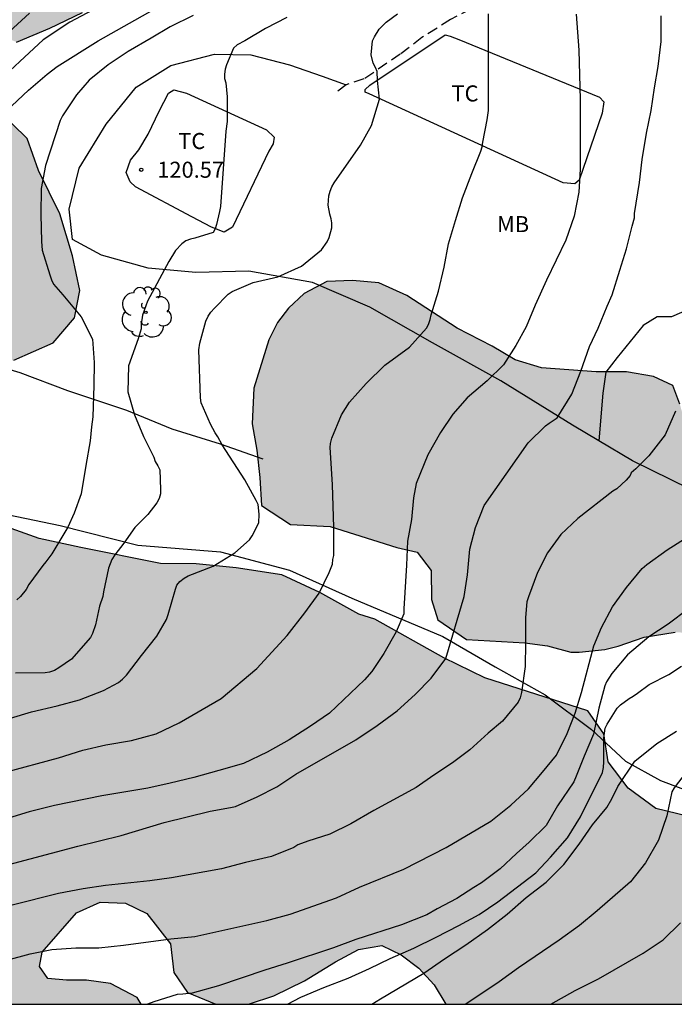
# Model space of a CAD drawing. Units: millimetres. Extents: x 578194 to 578544, y 4796290 to 4796541.
# Drawn here: x 578256 to 578287, y 4796290 to 4796336 of the extents above; entities that cross this region are included whole.
import ezdxf

# ---------------------------------------------------------------- set-up
doc = ezdxf.new("R2010")
doc.units = ezdxf.units.MM
doc.linetypes.add('TRAZOS_NORMALES', pattern=[0.75, 0.5, -0.25])
for name, color, linetype in [('010106', 9, 'Continuous'), ('020104', 34, 'Continuous'), ('020204', 9, 'Continuous'), ('020308', 9, 'Continuous'), ('060128', 7, 'TRAZOS_NORMALES'), ('070104', 3, 'Continuous'), ('100106', 63, 'Continuous'), ('100202', 3, 'Continuous'), ('100301', 7, 'Continuous'), ('990504', 63, 'Continuous')]:
    doc.layers.add(name, color=color, linetype=linetype)
doc.layers.add('020105', color=24, linetype='Continuous', lineweight=30)
doc.styles.add('ARIAL', font='ARIAL.TTF', dxfattribs={"height": 1})

# ---------------------------------------------------------------- blocks, each defined once
blk = doc.blocks.new('COTAPU')
blk.add_circle((0, 0), 0.075)
blk = doc.blocks.new('ARBOL')
blk.add_circle((0, 0), 0.0587)
for centre, radius, start, end in [((-0.28, 0.855), 0.3, 359.2878, 173.6078), ((0.097, 0.97), 0.21, 23.1565, 160.4665), ((0.438, 0.881), 0.24, 301.578, 139.328), ((-0.564, 0.381), 0.532, 92.28, 254.58), ((0.656, 0.288), 0.443, 319.8556, 114.7656), ((-0.091, 0.321), 0.12, 119.14, 310.56), ((0.819, -0.249), 0.383, 235.5275, 62.0275), ((-0.556, -0.339), 0.555, 142.64, 266.54), ((-0.039, -0.384), 0.21, 189.64, 323.88), ((0.299, -0.624), 0.532, 224.67, 0.24), ((-0.301, -0.676), 0.45, 213.78, 295.32)]:
    blk.add_arc(centre, radius, start, end)

msp = doc.modelspace()

# ---------------------------------------------------------------- hatches: boundary and pattern name
at = {"layer": '990504'}
for points in [[(578254.161, 4796414.648), (578253.563, 4796413.564), (578252.637, 4796411.352), (578251.737, 4796410.246), (578250.719, 4796409.383), (578249.831, 4796408.171), (578249.401, 4796407.087), (578249.647, 4796406.199), (578250.459, 4796405.379), (578250.995, 4796404.471), (578250.327, 4796404.059), (578249.377, 4796404.131), (578248.411, 4796403.891), (578248.027, 4796402.349), (578247.923, 4796400.847), (578247.653, 4796399.631), (578246.869, 4796398.663), (578246.409, 4796397.805), (578246.457, 4796396.731), (578246.947, 4796396.111), (578247.737, 4796395.729), (578248.497, 4796395.959), (578248.929, 4796396.745), (578249.319, 4796397.935), (578250.109, 4796398.507), (578251.007, 4796398.305), (578251.787, 4796397.949), (578252.875, 4796397.383), (578254.047, 4796397.329), (578255.003, 4796397.507), (578255.699, 4796398.393), (578256.779, 4796399.101), (578258.003, 4796399.151), (578259.669, 4796398.653), (578261.005, 4796398.339), (578261.629, 4796399.087), (578261.713, 4796400.189), (578261.189, 4796401.085), (578260.339, 4796401.877), (578259.223, 4796402.183), (578257.699, 4796402.329), (578256.143, 4796402.771), (578253.743, 4796403.739), (578253.085, 4796404.375), (578253.055, 4796405.747), (578253.507, 4796406.761), (578254.421, 4796407.762), (578255.789, 4796408.52), (578257.311, 4796409.002), (578258.481, 4796409.078), (578259.257, 4796408.67), (578259.575, 4796408.032), (578259.845, 4796407.37), (578260.549, 4796406.272), (578261.429, 4796405.702), (578262.839, 4796405.028), (578263.615, 4796403.856), (578263.947, 4796403.266), (578264.299, 4796402.408), (578264.913, 4796401.464), (578265.643, 4796401.442), (578266.523, 4796401.998), (578267.311, 4796402.836), (578268.175, 4796403.914), (578269.293, 4796404.82), (578270.027, 4796404.148), (578270.025, 4796403.19), (578269.444, 4796399.618), (578269.386, 4796398.472), (578269.562, 4796397.722), (578270.322, 4796397.434), (578271.212, 4796397.304), (578271.856, 4796396.974), (578272.442, 4796396.236), (578272.862, 4796395.308), (578272.872, 4796394.522), (578273.338, 4796393.528), (578274.024, 4796392.968), (578274.98, 4796392.78), (578276.228, 4796392.822), (578277.044, 4796393.162), (578278.72, 4796394.59), (578279.442, 4796394.778), (578280.316, 4796394.65), (578281.306, 4796394.392), (578282.156, 4796394.908), (578282.836, 4796395.868), (578283.74, 4796396.91), (578284.714, 4796397.202), (578285.496, 4796396.392), (578285.21, 4796395.374), (578284.734, 4796394.546), (578284.358, 4796393.748), (578284.774, 4796393.152), (578285.114, 4796392.284), (578284.876, 4796391.334), (578284.242, 4796390.408), (578283.318, 4796389.626), (578282.122, 4796389.158), (578280.91, 4796389), (578278.358, 4796389.368), (578277.266, 4796389.253), (578276.27, 4796388.765), (578274.558, 4796387.509), (578273.472, 4796387.469), (578272.466, 4796387.685), (578272.318, 4796388.221), (578272.772, 4796388.833), (578272.156, 4796389.107), (578271.198, 4796388.895), (578270.322, 4796388.291), (578269.364, 4796387.911), (578268.528, 4796387.907), (578267.632, 4796387.971), (578266.544, 4796388.173), (578265.748, 4796388.577), (578265.28, 4796389.477), (578265.782, 4796390.421), (578266.448, 4796391.211), (578267.13, 4796392.151), (578267.038, 4796392.957), (578266.556, 4796393.741), (578266.068, 4796394.679), (578265.503, 4796395.369), (578264.683, 4796395.355), (578264.363, 4796394.341), (578264.042, 4796391.121), (578263.746, 4796389.873), (578263.064, 4796388.833), (578262.236, 4796388.353), (578261.422, 4796388.623), (578261.027, 4796389.649), (578261.025, 4796390.663), (578260.859, 4796391.447), (578259.851, 4796391.587), (578259.183, 4796391.791), (578258.157, 4796392.321), (578257.353, 4796392.595), (578256.481, 4796392.343), (578254.979, 4796390.705), (578254.879, 4796390.143), (578255.649, 4796389.601), (578256.501, 4796389.073), (578256.957, 4796388.165), (578256.553, 4796386.541), (578256.447, 4796385.517), (578256.559, 4796384.237), (578257.52, 4796382.937), (578259.978, 4796382.989), (578260.95, 4796382.913), (578262.208, 4796382.447), (578262.862, 4796382.437), (578263.242, 4796383.129), (578263.65, 4796383.997), (578264.776, 4796385.029), (578265.984, 4796385.789), (578267.012, 4796386.103), (578267.758, 4796385.877), (578268.292, 4796385.189), (578268.366, 4796384.641), (578268.28, 4796384.013), (578267.946, 4796383.431), (578267.778, 4796382.761), (578268.042, 4796382.347), (578268.69, 4796382.221), (578269.514, 4796382.391), (578270.356, 4796382.927), (578271.084, 4796383.575), (578271.706, 4796384.505), (578272.502, 4796385.329), (578273.416, 4796386.123), (578274.054, 4796386.395), (578275.644, 4796385.977), (578277.776, 4796385.565), (578278.728, 4796385.423), (578279.532, 4796385.413), (578280.4, 4796385.575), (578281.282, 4796385.931), (578282.556, 4796386.244), (578283.246, 4796386.088), (578284.142, 4796384.82), (578284.354, 4796384.275), (578284.358, 4796383.849), (578284.094, 4796383.365), (578283.988, 4796382.481), (578284.052, 4796381.807), (578284.588, 4796381.239), (578285.548, 4796380.701), (578286.348, 4796380.121), (578286.774, 4796379.705), (578286.204, 4796378.953), (578285.188, 4796378.391), (578283.862, 4796377.775), (578283.25, 4796377.209), (578283.34, 4796376.631), (578283.882, 4796376.063), (578284.258, 4796375.415), (578284.336, 4796374.851), (578284.252, 4796374.183), (578284.699, 4796373.799), (578285.585, 4796373.855), (578287.703, 4796374.453), (578288.863, 4796374.701), (578289.563, 4796374.493), (578290.333, 4796374.099), (578291.443, 4796373.713), (578292.677, 4796373.113), (578293.617, 4796372.257), (578294.257, 4796371.489), (578294.345, 4796370.617), (578293.483, 4796369.927), (578292.649, 4796369.555), (578291.567, 4796369.285), (578290.553, 4796368.891), (578289.437, 4796368.305), (578288.499, 4796367.513), (578288.135, 4796366.753), (578287.671, 4796366.051), (578286.325, 4796365.661), (578285.431, 4796365.497), (578284.677, 4796365.283), (578284.277, 4796364.879), (578284.233, 4796364.309), (578284.669, 4796363.663), (578285.345, 4796363.031), (578285.907, 4796362.609), (578286.373, 4796362.081), (578286.685, 4796361.529), (578286.841, 4796360.727), (578286.735, 4796359.715), (578286.381, 4796358.777), (578285.765, 4796358.155), (578285.025, 4796357.821), (578283.433, 4796357.821), (578280.309, 4796358.013), (578279.001, 4796358.001), (578277.765, 4796357.799), (578276.487, 4796357.315), (578274.479, 4796356.066), (578273.135, 4796355.572), (578271.915, 4796355.264), (578270.528, 4796355.088), (578269.664, 4796355.168), (578267.746, 4796355.684), (578266.782, 4796356.26), (578266.132, 4796356.962), (578265.614, 4796357.85), (578264.788, 4796359.818), (578264.358, 4796360.118), (578263.736, 4796360.174), (578263.458, 4796359.922), (578263.27, 4796359.354), (578263.312, 4796358.64), (578263.5, 4796357.638), (578263.674, 4796356.13), (578263.662, 4796352.84), (578263.77, 4796351.9), (578264.216, 4796351.276), (578265.414, 4796350.234), (578265.65, 4796349.84), (578265.688, 4796349.462), (578265.504, 4796348.976), (578265.098, 4796348.414), (578264.138, 4796348.05), (578264.186, 4796347.612), (578264.833, 4796344.96), (578264.779, 4796343.958), (578264.525, 4796343.384), (578264.533, 4796342.638), (578264.697, 4796341.754), (578264.719, 4796340.678), (578264.407, 4796339.794), (578263.685, 4796338.876), (578261.655, 4796337.343), (578260.331, 4796337.067), (578259.091, 4796336.677), (578257.565, 4796335.947), (578256.013, 4796335.294), (578254.774, 4796335.786), (578254.718, 4796335.944), (578253.748, 4796336.346), (578252.134, 4796336.778), (578250.18, 4796336.388), (578249.252, 4796335.33), (578249.724, 4796334.498), (578251.066, 4796333.804), (578253.062, 4796333.134), (578255.135, 4796332.106), (578256.505, 4796330.778), (578257.031, 4796329.284), (578258.035, 4796327.258), (578258.633, 4796325.284), (578258.965, 4796323.664), (578258.717, 4796322.384), (578257.727, 4796321.218), (578255.879, 4796320.4), (578251.327, 4796319.922), (578249.383, 4796318.668), (578248.673, 4796317.25), (578249.791, 4796315.712), (578251.083, 4796314.61), (578252.685, 4796313.946), (578254.055, 4796313.252), (578255.543, 4796312.602), (578257.077, 4796312.06), (578259.027, 4796311.628), (578262.741, 4796310.88), (578264.411, 4796310.866), (578266.287, 4796310.676), (578268.431, 4796310.354), (578270.199, 4796309.528), (578272.036, 4796308.514), (578272.78, 4796308.28), (578276.006, 4796306.468), (578277.932, 4796305.532), (578282.74, 4796303.986), (578283.5, 4796302.916), (578283.696, 4796301.602), (578284.64, 4796300.36), (578285.92, 4796299.406), (578287.404, 4796299.052), (578290.586, 4796298.514), (578292.196, 4796298.168), (578293.582, 4796297.39), (578294.734, 4796295.944), (578294.928, 4796294.69), (578295.449, 4796293.006), (578296.699, 4796291.784), (578297.983, 4796291.24), (578300.617, 4796290.486), (578301.308, 4796290.253), (578276.095, 4796290.253), (578275.556, 4796291.156), (578274.832, 4796291.936), (578274.014, 4796292.57), (578273.104, 4796293.008), (578272.02, 4796292.816), (578270.934, 4796292.24), (578269.488, 4796291.35), (578268.05, 4796290.637), (578266.916, 4796290.267), (578266.768, 4796290.254), (578265.342, 4796290.254), (578264.006, 4796290.805), (578263.376, 4796291.741), (578263.21, 4796293.085), (578262.112, 4796294.499), (578261.102, 4796294.981), (578259.921, 4796295.027), (578258.819, 4796294.529), (578257.215, 4796292.691), (578257.085, 4796292.019), (578257.481, 4796291.455), (578258.352, 4796291.373), (578259.29, 4796291.373), (578260.408, 4796291.227), (578261.65, 4796290.565), (578261.845, 4796290.254), (578194.317, 4796290.255), (578194.318, 4796321.471), (578195.26, 4796320.677), (578197.131, 4796319.945), (578201.074, 4796319.898), (578202.982, 4796319.532), (578204.634, 4796318.49), (578205.723, 4796317.009), (578206.594, 4796315.353), (578208.059, 4796313.333), (578209.676, 4796311.549), (578211.697, 4796309.782), (578213.262, 4796308.486), (578215.227, 4796307.54), (578217.798, 4796307.563), (578219.811, 4796307.891), (578221.656, 4796307.952), (578223.548, 4796307.625), (578225.683, 4796307.688), (578227.53, 4796308.084), (578229.241, 4796308.836), (578230.853, 4796310.276), (578231.777, 4796311.653), (578232.65, 4796313.34), (578233.515, 4796315.261), (578233.76, 4796316.935), (578233.886, 4796318.178), (578233.485, 4796320.065), (578232.263, 4796321.11), (578230.694, 4796320.566), (578229.546, 4796319.117), (578228.381, 4796315.747), (578227.586, 4796313.984), (578226.676, 4796312.454), (578225.014, 4796311.149), (578223.242, 4796310.527), (578221.482, 4796309.992), (578219.81, 4796309.622), (578218.649, 4796309.888), (578217.531, 4796310.638), (578216.401, 4796311.734), (578215.439, 4796312.873), (578214.718, 4796314.399), (578214.461, 4796315.897), (578214.461, 4796317.266), (578214.529, 4796318.894), (578214.864, 4796320.374), (578215.308, 4796321.908), (578215.715, 4796323.596), (578217.032, 4796325.978), (578218.014, 4796327.447), (578218.982, 4796328.629), (578218.954, 4796329.442), (578218.334, 4796330.203), (578216.611, 4796331.983), (578215.249, 4796333.095), (578214.015, 4796333.787), (578212.879, 4796334.339), (578211.673, 4796335.367), (578210.487, 4796336.855), (578209.301, 4796338.229), (578208.525, 4796339.029), (578207.509, 4796339.471), (578204.901, 4796339.951), (578203.491, 4796340.509), (578200.773, 4796340.448), (578197.909, 4796341.694), (578196.521, 4796341.906), (578195.061, 4796341.898), (578194.318, 4796342.014), (578194.319, 4796379.791), (578195.764, 4796379.767), (578197.024, 4796378.303), (578198.536, 4796376.957), (578199.72, 4796375.997), (578201.088, 4796376.261), (578202.228, 4796377.438), (578203.504, 4796378.638), (578205.13, 4796379.668), (578206.398, 4796380.23), (578207.542, 4796379.904), (578208.222, 4796379.054), (578209.162, 4796378.32), (578210.726, 4796378.114), (578212.024, 4796378.568), (578212.714, 4796379.918), (578211.594, 4796380.782), (578210.154, 4796381.264), (578209.11, 4796382.1), (578209.194, 4796383.2), (578210.302, 4796384.458), (578211.592, 4796386.046), (578211.386, 4796387.172), (578210.372, 4796387.544), (578209.186, 4796387.566), (578208.516, 4796388.888), (578207.298, 4796391.676), (578206.21, 4796393.648), (578204.508, 4796394.55), (578203.45, 4796393.702), (578202.562, 4796391.588), (578201.63, 4796390.102), (578199.824, 4796389.528), (578197.008, 4796389.368), (578194.319, 4796389.685), (578194.32, 4796424.372), (578194.439, 4796424.341), (578194.945, 4796423.239), (578195.071, 4796421.951), (578195.677, 4796420.873), (578197.255, 4796419.921), (578200.503, 4796418.443), (578201.213, 4796417.059), (578202.021, 4796415.967), (578203.105, 4796414.675), (578204.515, 4796413.291), (578205.131, 4796412.183), (578205.463, 4796410.609), (578205.885, 4796409.503), (578206.742, 4796408.739), (578208.036, 4796408.531), (578208.686, 4796407.735), (578209.856, 4796407.915), (578210.818, 4796408.793), (578211.868, 4796409.625), (578213.12, 4796409.809), (578214.482, 4796409.807), (578215.508, 4796410.057), (578216.33, 4796410.165), (578216.998, 4796409.937), (578218.2, 4796409.667), (578219.814, 4796409.677), (578221.796, 4796409.833), (578223.412, 4796410.077), (578224.236, 4796410.981), (578224.618, 4796412.235), (578225.284, 4796413.091), (578226.118, 4796413.027), (578226.79, 4796412.425), (578227.578, 4796412.267), (578228.174, 4796413.169), (578228.652, 4796414.419), (578228.74, 4796415.395), (578228.426, 4796416.159), (578227.76, 4796417.045), (578227.236, 4796417.973), (578226.978, 4796419.579), (578227.246, 4796420.953), (578227.92, 4796421.793), (578228.594, 4796422.205), (578229.682, 4796422.265), (578230.922, 4796421.693), (578231.966, 4796420.551), (578232.654, 4796419.137), (578232.92, 4796417.595), (578232.902, 4796416.243), (578233.314, 4796415.377), (578234.242, 4796415.265), (578235.278, 4796415.849), (578235.464, 4796415.995), (578236.414, 4796416.993), (578239.538, 4796419.462), (578240.692, 4796420.3), (578241.834, 4796421.016), (578241.898, 4796421.87), (578241.094, 4796422.736), (578240.576, 4796423.588), (578240.514, 4796424.878), (578241.21, 4796426.066), (578241.838, 4796426.924), (578241.462, 4796428.002), (578240.388, 4796429.256), (578239.496, 4796430.47), (578238.988, 4796432.336), (578238.978, 4796433.492), (578239.282, 4796435.568), (578240.256, 4796437.074), (578241.65, 4796438.198), (578243.306, 4796439.238), (578244.732, 4796439.842), (578246.228, 4796439.778), (578252.128, 4796438.372), (578253.892, 4796438.018), (578255.458, 4796437.654), (578256.818, 4796437.898), (578257.728, 4796438.724), (578258.284, 4796440.023), (578258.912, 4796441.815), (578259.216, 4796443.045), (578259.596, 4796445.591), (578260.106, 4796447.903), (578260.678, 4796449.533), (578261.846, 4796450.517), (578263.152, 4796451.283), (578264.704, 4796451.771), (578266.036, 4796452.717), (578267.646, 4796454.079), (578269.112, 4796454.715), (578271.892, 4796454.393), (578273.356, 4796454.451), (578274.96, 4796455.151), (578276.617, 4796455.331), (578278.219, 4796455.955), (578279.231, 4796456.875), (578280.041, 4796457.791), (578280.155, 4796458.618), (578281.045, 4796459.814), (578282.135, 4796460.43), (578283.163, 4796460.506), (578288.379, 4796459.544), (578289.929, 4796459.222), (578290.907, 4796459.452), (578291.007, 4796460.368), (578290.085, 4796461.02), (578288.517, 4796461.508), (578286.913, 4796461.71), (578285.665, 4796461.806), (578282.921, 4796462.602), (578281.814, 4796463.404), (578281.446, 4796464.392), (578281.528, 4796465.454), (578282.362, 4796466.722), (578283.886, 4796467.902), (578285.538, 4796468.92), (578289.167, 4796469.99), (578289.435, 4796471.194), (578290.543, 4796472.244), (578292.221, 4796473.342), (578293.763, 4796474.25), (578295.275, 4796474.616), (578296.277, 4796475.05), (578296.737, 4796476.162), (578297.927, 4796476.944), (578298.705, 4796476.522), (578299.783, 4796476.146), (578300.965, 4796475.934), (578302.183, 4796475.786), (578303.763, 4796475.689), (578305.021, 4796475.895), (578305.667, 4796477.003), (578305.325, 4796478.111), (578304.639, 4796479.017), (578303.635, 4796479.999), (578303.495, 4796480.909), (578304.617, 4796481.573), (578306.795, 4796482.427), (578308.463, 4796483.445), (578310.323, 4796484.455), (578312.003, 4796485.903), (578313.469, 4796487.099), (578314.449, 4796486.863), (578314.913, 4796486.463), (578317.565, 4796484.935), (578318.971, 4796485.401), (578320.213, 4796486.397), (578321.537, 4796487.095), (578323.325, 4796487.483), (578325.171, 4796487.755), (578327.195, 4796487.857), (578330.511, 4796487.659), (578331.593, 4796487.471), (578334.135, 4796486.791), (578334.834, 4796486.389), (578335.354, 4796485.813), (578336.97, 4796482.525), (578337.164, 4796481.193), (578336.936, 4796479.961), (578336.934, 4796478.753), (578337.622, 4796477.903), (578339.126, 4796475.359), (578339.806, 4796473.751), (578339.84, 4796472.525), (578338.94, 4796470.321), (578339.23, 4796469.647), (578339.988, 4796469.111), (578341.04, 4796468.483), (578341.63, 4796467.583), (578343.14, 4796463.683), (578343.508, 4796462.359), (578344.208, 4796461.963), (578345.172, 4796462.177), (578346.408, 4796462.977), (578346.728, 4796463.607), (578345.03, 4796467.379), (578344.484, 4796468.943), (578343.922, 4796470.877), (578343.684, 4796472.463), (578343.84, 4796473.861), (578344.74, 4796474.585), (578346.078, 4796475.009), (578347.294, 4796474.883), (578348.502, 4796474.341), (578350.012, 4796473.085), (578352.574, 4796471.319), (578353.106, 4796470.833), (578353.852, 4796470.247), (578354.322, 4796469.789), (578354.702, 4796469.313), (578355.354, 4796467.987), (578355.842, 4796467.863), (578356.989, 4796468.709), (578357.701, 4796468.931), (578358.515, 4796468.681), (578358.933, 4796468.229), (578359.183, 4796467.395), (578359.307, 4796466.243), (578359.539, 4796465.269), (578359.973, 4796464.645), (578360.675, 4796464.407), (578360.871, 4796463.715), (578360.711, 4796462.863), (578360.585, 4796461.763), (578360.519, 4796460.989), (578360.541, 4796460.083), (578360.733, 4796458.959), (578361.025, 4796458.367), (578361.661, 4796458.195), (578362.337, 4796458.197), (578363.019, 4796458.321), (578364.005, 4796458.675), (578365.321, 4796458.921), (578366.457, 4796458.937), (578367.391, 4796458.753), (578368.175, 4796458.887), (578368.751, 4796459.699), (578369.445, 4796461.91), (578370.025, 4796463.318), (578370.993, 4796464.578), (578372.129, 4796465.136), (578373.313, 4796465.094), (578374.299, 4796464.468), (578375.167, 4796463.624), (578375.887, 4796462.568), (578376.737, 4796461.664), (578377.463, 4796461.144), (578378.571, 4796461.386), (578380.709, 4796462.084), (578382.125, 4796462.346), (578383.425, 4796462.906), (578384.751, 4796463.598), (578386.063, 4796464.468), (578387.855, 4796464.758), (578389.264, 4796464.286), (578390.316, 4796463.538), (578390.418, 4796462.736), (578389.708, 4796461.67), (578388.542, 4796460.754), (578387.138, 4796460.044), (578384.825, 4796459.758), (578384.133, 4796458.924), (578384.38, 4796458.102), (578385.068, 4796457.526), (578386.474, 4796457.02), (578388.222, 4796456.616), (578389.06, 4796455.74), (578388.548, 4796454.51), (578387.73, 4796453.6), (578386.84, 4796452.518), (578386.804, 4796451.182), (578385.906, 4796450.424), (578384.536, 4796450.372), (578383.522, 4796450.89), (578383.816, 4796452.032), (578385.012, 4796453.094), (578385.234, 4796454.004), (578384.19, 4796454.468), (578382.816, 4796454.926), (578381.535, 4796455.226), (578380.789, 4796455.238), (578379.735, 4796455.066), (578379.473, 4796454.344), (578379.577, 4796452.933), (578379.252, 4796451.765), (578378.309, 4796450.925), (578377.101, 4796450.127), (578376.191, 4796449.371), (578375.551, 4796448.511), (578375.067, 4796447.577), (578374.395, 4796447.151), (578373.697, 4796447.317), (578373.419, 4796447.779), (578373.617, 4796449.159), (578373.553, 4796449.789), (578373.239, 4796450.623), (578372.471, 4796450.807), (578371.405, 4796450.855), (578370.475, 4796451.301), (578370.019, 4796452.217), (578369.655, 4796453.281), (578369.075, 4796454.071), (578368.383, 4796454.331), (578367.729, 4796453.907), (578367.609, 4796453.329), (578367.779, 4796452.501), (578368.255, 4796451.781), (578369.369, 4796448.949), (578369.643, 4796447.685), (578369.845, 4796445.177), (578370.147, 4796443.065), (578370.427, 4796442.259), (578370.961, 4796441.663), (578371.676, 4796441.601), (578372.558, 4796441.843), (578373.426, 4796442.203), (578374.418, 4796442.729), (578375.868, 4796443.811), (578377.112, 4796445.045), (578379.288, 4796447.417), (578379.92, 4796448.325), (578380.81, 4796449.085), (578381.58, 4796448.901), (578382.092, 4796448.189), (578382.382, 4796447.273), (578382.236, 4796446.053), (578381.884, 4796444.947), (578381.71, 4796444.089), (578382.264, 4796443.175), (578382.728, 4796442.121), (578382.5, 4796440.937), (578381.972, 4796439.605), (578381.532, 4796438.301), (578380.884, 4796436.613), (578379.69, 4796433.891), (578379.106, 4796432.279), (578378.842, 4796430.613), (578378.838, 4796429.369), (578379.098, 4796428.093), (578379.636, 4796426.975), (578379.452, 4796425.843), (578378.516, 4796425.101), (578377.566, 4796424.781), (578376.746, 4796424.935), (578375.93, 4796425.463), (578374.936, 4796426.783), (578374.668, 4796427.375), (578374.292, 4796428.485), (578373.64, 4796429.279), (578372.71, 4796429.843), (578371.31, 4796430.095), (578369.942, 4796430.281), (578368.57, 4796430.379), (578367.19, 4796430.101), (578366.528, 4796429.283), (578366.44, 4796428.215), (578366.454, 4796427.006), (578365.932, 4796426.13), (578364.938, 4796425.776), (578363.892, 4796425.956), (578363.336, 4796426.922), (578362.732, 4796428.23), (578361.758, 4796428.374), (578360.919, 4796427.926), (578359.885, 4796427.142), (578359.123, 4796426.38), (578359.25, 4796425.138), (578360.098, 4796422.566), (578359.734, 4796421.302), (578358.702, 4796420.972), (578357.762, 4796421.224), (578357.03, 4796421.992), (578356.457, 4796423.13), (578355.827, 4796424.524), (578355.019, 4796425.626), (578354.043, 4796426.112), (578353.069, 4796426.338), (578351.929, 4796426.512), (578350.973, 4796426.276), (578350.485, 4796425.366), (578349.871, 4796424.46), (578348.543, 4796423.342), (578347.863, 4796421.912), (578346.763, 4796420.626), (578345.523, 4796420.248), (578343.783, 4796420.684), (578341.813, 4796421.68), (578340.517, 4796421.95), (578339.757, 4796420.878), (578339.925, 4796419.402), (578340.159, 4796417.97), (578340.047, 4796416.316), (578339.721, 4796415.07), (578338.933, 4796413.656), (578338.983, 4796412.805), (578339.891, 4796412.647), (578340.951, 4796412.866), (578342.669, 4796413.47), (578347.429, 4796415.774), (578348.703, 4796415.716), (578349.473, 4796414.578), (578349.077, 4796413.306), (578347.619, 4796412.718), (578346.053, 4796412.684), (578344.595, 4796412.386), (578343.901, 4796411.628), (578344.685, 4796410.724), (578346.295, 4796410.266), (578347.984, 4796409.644), (578347.91, 4796408.638), (578346.382, 4796408.074), (578344.771, 4796408.373), (578343.131, 4796408.751), (578341.667, 4796409.419), (578340.347, 4796409.583), (578340.081, 4796408.635), (578339.891, 4796406.879), (578338.837, 4796405.867), (578337.329, 4796405.673), (578336.299, 4796406.405), (578335.827, 4796407.711), (578334.939, 4796408.951), (578333.609, 4796409.245), (578332.213, 4796409.651), (578331.703, 4796410.545), (578331.681, 4796411.545), (578331.405, 4796411.787), (578329.697, 4796412.065), (578328.111, 4796412.145), (578326.585, 4796412.277), (578325.531, 4796413.021), (578324.945, 4796413.977), (578324.089, 4796414.295), (578323.349, 4796413.653), (578323.129, 4796412.895), (578323.149, 4796412.169), (578323.525, 4796411.369), (578323.897, 4796410.243), (578324.061, 4796409.331), (578323.219, 4796408.749), (578322.061, 4796408.405), (578320.823, 4796407.845), (578320.095, 4796407.005), (578319.557, 4796406.221), (578319.205, 4796405.631), (578319.963, 4796405.353), (578320.833, 4796404.801), (578321.253, 4796403.695), (578321.561, 4796402.701), (578321.687, 4796401.729), (578321.057, 4796401.025), (578320.169, 4796400.731), (578319.079, 4796400.609), (578318.281, 4796400.693), (578317.361, 4796400.733), (578316.501, 4796400.593), (578315.387, 4796399.963), (578314.463, 4796399.343), (578313.497, 4796398.529), (578312.317, 4796397.84), (578310.905, 4796397.42), (578309.197, 4796397.182), (578305.349, 4796397.192), (578304.507, 4796397.58), (578303.587, 4796397.782), (578302.248, 4796397.678), (578301.382, 4796398.226), (578301.258, 4796398.908), (578300.912, 4796399.712), (578300.186, 4796400.08), (578299.584, 4796400.766), (578299.996, 4796401.214), (578300.742, 4796401.626), (578300.952, 4796402.104), (578300.526, 4796402.454), (578299.636, 4796402.438), (578298.518, 4796401.974), (578297.532, 4796401.48), (578297.028, 4796401.094), (578296.99, 4796400.538), (578297.034, 4796399.66), (578296.774, 4796398.816), (578296.494, 4796398.154), (578296.852, 4796397.208), (578296.918, 4796396.204), (578296.628, 4796395.186), (578295.812, 4796394.896), (578294.76, 4796394.888), (578294.194, 4796395.464), (578294.18, 4796398.744), (578293.798, 4796399.5), (578293.568, 4796400.356), (578294.178, 4796401.174), (578296.058, 4796402.338), (578297.574, 4796403.83), (578298.26, 4796404.64), (578298.134, 4796405.638), (578298.174, 4796406.324), (578298.738, 4796407.088), (578299.47, 4796407.354), (578300.408, 4796407.358), (578301.638, 4796407.163), (578302.648, 4796406.783), (578303.568, 4796406.821), (578304.152, 4796407.279), (578304.186, 4796407.943), (578303.618, 4796408.757), (578303.416, 4796409.837), (578303.042, 4796410.587), (578302.71, 4796411.387), (578302.72, 4796412.353), (578303.094, 4796412.957), (578303.498, 4796414.609), (578304.144, 4796415.497), (578304.854, 4796416.229), (578305.602, 4796416.987), (578305.762, 4796417.615), (578305.23, 4796418.191), (578304.464, 4796418.459), (578303.498, 4796418.343), (578302.912, 4796417.823), (578302.426, 4796417.185), (578301.55, 4796416.781), (578300.326, 4796416.745), (578299.018, 4796416.971), (578297.822, 4796417.597), (578297.302, 4796418.581), (578297.37, 4796419.373), (578297.514, 4796420.031), (578297.31, 4796420.791), (578296.482, 4796421.049), (578295.212, 4796421.073), (578294.17, 4796421.185), (578293.318, 4796421.609), (578293.064, 4796422.659), (578292.784, 4796423.441), (578291.87, 4796423.023), (578291.604, 4796422.215), (578291.656, 4796421.501), (578292.12, 4796420.407), (578292.592, 4796419.589), (578293.032, 4796419.057), (578293.538, 4796418.345), (578294.536, 4796417.631), (578295.518, 4796417.155), (578295.868, 4796416.399), (578296.08, 4796415.369), (578296.764, 4796414.309), (578297.564, 4796413.665), (578297.322, 4796413.093), (578296.092, 4796412.739), (578295.002, 4796412.599), (578294.128, 4796412.741), (578292.958, 4796413.207), (578291.836, 4796413.732), (578290.992, 4796414.27), (578290.412, 4796414.754), (578289.964, 4796415.268), (578289.096, 4796416.02), (578288.148, 4796416.458), (578287.148, 4796416.838), (578286.45, 4796417.434), (578285.876, 4796418.316), (578285.544, 4796419.233), (578284.924, 4796420.039), (578283.843, 4796420.691), (578282.791, 4796421.259), (578281.863, 4796421.867), (578281.153, 4796422.867), (578280.919, 4796424.133), (578280.097, 4796424.509), (578278.771, 4796424.331), (578277.733, 4796423.468), (578277.381, 4796421.904), (578277.257, 4796420.476), (578277.305, 4796419.266), (578277.851, 4796418.538), (578278.419, 4796418.052), (578278.609, 4796417.486), (578278.787, 4796416.39), (578278.637, 4796415.744), (578278.357, 4796415.31), (578277.685, 4796413.988), (578277.643, 4796412.726), (578277.646, 4796410.784), (578277.18, 4796409.618), (578276.692, 4796409.27), (578275.675, 4796408.768), (578274.587, 4796408.718), (578273.557, 4796408.862), (578272.521, 4796409.358), (578271.361, 4796409.632), (578270.251, 4796409.228), (578269.411, 4796408.364), (578268.387, 4796407.726), (578267.083, 4796407.618), (578265.719, 4796407.954), (578264.799, 4796409.014), (578264.153, 4796410.402), (578263.437, 4796411.344), (578262.747, 4796412.176), (578262.015, 4796412.774), (578260.805, 4796412.964), (578258.975, 4796412.964), (578258.235, 4796413.064), (578257.139, 4796414.042), (578256.465, 4796415.006), (578255.823, 4796415.588), (578255.057, 4796415.868), (578254.449, 4796415.59)], [(578294.621, 4796315.835), (578295.176, 4796315.247), (578295.493, 4796314.431), (578295.883, 4796313.736), (578296.564, 4796313.104), (578297.234, 4796312.644), (578297.776, 4796312.436), (578298.652, 4796312.41), (578299.686, 4796312.808), (578300.852, 4796313.44), (578301.797, 4796314.17), (578302.718, 4796314.423), (578303.681, 4796314.415), (578304.65, 4796313.978), (578305.322, 4796313.121), (578305.853, 4796312.057), (578305.987, 4796310.933), (578306.363, 4796309.815), (578307.113, 4796309.173), (578308.662, 4796308.08), (578309.47, 4796307.811), (578310.009, 4796307.265), (578310.12, 4796306.631), (578310.006, 4796305.967), (578309.749, 4796305.241), (578309.534, 4796304.885), (578309.649, 4796304.355), (578310.848, 4796303.293), (578312.571, 4796302.5), (578314.192, 4796301.471), (578314.908, 4796301.191), (578315.744, 4796300.786), (578316.372, 4796300.549), (578316.922, 4796300.42), (578317.388, 4796300.665), (578318.043, 4796301.348), (578319.019, 4796302.1), (578319.484, 4796302.326), (578320.127, 4796302.469), (578320.775, 4796302.486), (578321.601, 4796302.147), (578322.257, 4796301.791), (578324.204, 4796300.506), (578326.493, 4796298.701), (578327.298, 4796297.848), (578328.489, 4796296.708), (578329.615, 4796295.515), (578330.632, 4796294.314), (578333.157, 4796291.661), (578334.445, 4796290.252), (578327.99, 4796290.252), (578327.933, 4796290.862), (578327.759, 4796291.708), (578327.182, 4796292.393), (578326.459, 4796292.795), (578325.725, 4796293.076), (578325.026, 4796293.533), (578323.581, 4796295.112), (578322.254, 4796296.665), (578321.01, 4796297.744), (578320.343, 4796298.006), (578319.725, 4796297.947), (578318.222, 4796296.988), (578317.487, 4796296.597), (578316.606, 4796296.491), (578315.588, 4796296.896), (578314.535, 4796297.65), (578313.47, 4796298.268), (578312.326, 4796298.803), (578310.003, 4796299.777), (578309.096, 4796299.914), (578308.083, 4796300.312), (578307.054, 4796300.959), (578306.243, 4796301.84), (578305.326, 4796302.717), (578304.362, 4796303.41), (578303.568, 4796304.158), (578302.679, 4796304.87), (578302.134, 4796305.564), (578301.534, 4796305.892), (578299.95, 4796306.211), (578298.87, 4796306.615), (578297.758, 4796306.768), (578296.771, 4796306.808), (578296.11, 4796306.637), (578295.11, 4796306.481), (578293.917, 4796306.429), (578293.212, 4796306.53), (578292.1, 4796306.23), (578291.239, 4796306.581), (578290.535, 4796306.961), (578289.407, 4796307.296), (578288.056, 4796307.603), (578286.833, 4796307.666), (578285.375, 4796307.435), (578284.157, 4796307.017), (578283.534, 4796306.854), (578282.335, 4796306.739), (578281.949, 4796306.739), (578280.859, 4796307.024), (578279.802, 4796307.174), (578277.066, 4796307.324), (578275.727, 4796308.246), (578275.434, 4796309.193), (578275.412, 4796310.557), (578274.765, 4796311.413), (578273.803, 4796311.635), (578270.691, 4796312.622), (578268.832, 4796312.707), (578267.472, 4796313.604), (578267.393, 4796314.902), (578267.256, 4796316.185), (578267.042, 4796317.416), (578267.115, 4796319.087), (578267.812, 4796321.354), (578268.215, 4796322.157), (578268.743, 4796322.836), (578269.463, 4796323.519), (578270.538, 4796324.089), (578271.734, 4796324.126), (578272.963, 4796324.019), (578274.268, 4796323.425), (578276.636, 4796321.9), (578278.261, 4796321.064), (578279.337, 4796320.413), (578280.573, 4796320.045), (578283.136, 4796319.861), (578284.56, 4796319.852), (578285.816, 4796319.638), (578286.73, 4796319.212), (578287.052, 4796318.34), (578287.326, 4796317.358), (578287.868, 4796316.394), (578288.908, 4796315.657), (578289.949, 4796315.579), (578290.862, 4796315.588), (578292.813, 4796316.082), (578293.786, 4796316.075)]]:
    msp.add_hatch(color=256, dxfattribs=at).paths.add_polyline_path(points)

# ---------------------------------------------------------------- linework, layer by layer
at = {"layer": '010106', "flags": 128}
msp.add_lwpolyline([(578194.317, 4796290.255), (578544.307, 4796290.248), (578544.313, 4796540.24), (578194.323, 4796540.248)], close=True, dxfattribs=at)
at = {"layer": '020104', "flags": 128}
for points, elevation in [([(578264.112, 4796339.196), (578258.501, 4796336.23), (578257.259, 4796335.398), (578254.824, 4796333.156)], 118), ([(578255.786, 4796332.304), (578256.578, 4796333.04), (578257.444, 4796333.788), (578257.908, 4796334.155), (578259.836, 4796335.357), (578262.758, 4796337.011)], 119), ([(578252.866, 4796300.419), (578257.98, 4796301.79), (578259.112, 4796302.146), (578260.186, 4796302.398), (578261.388, 4796302.598), (578262.54, 4796302.916), (578263.614, 4796303.43), (578265.58, 4796304.566), (578267.256, 4796305.966), (578268.668, 4796307.516), (578269.506, 4796308.568), (578270.17, 4796309.5), (578270.638, 4796310.458), (578270.792, 4796310.85), (578270.808, 4796311.064), (578270.854, 4796311.26), (578270.866, 4796311.478), (578270.866, 4796312.566), (578270.8, 4796314.574), (578270.684, 4796316.306), (578270.708, 4796316.506), (578270.772, 4796316.748), (578271.212, 4796317.838), (578271.588, 4796318.434), (578272.366, 4796319.316), (578273.25, 4796320.17), (578274.394, 4796321.004), (578275.188, 4796321.899), (578275.292, 4796322.071), (578275.37, 4796322.305), (578275.418, 4796322.517), (578275.756, 4796323.633), (578276.024, 4796324.761), (578276.228, 4796325.839), (578276.548, 4796326.943), (578276.886, 4796327.997), (578277.31, 4796329.137), (578277.74, 4796330.177), (578277.794, 4796330.381), (578277.824, 4796330.599), (578278.034, 4796331.653), (578278.092, 4796332.081), (578278.094, 4796336.619)], 123), ([(578282.206, 4796336.595), (578282.328, 4796334.911), (578282.388, 4796332.599), (578282.392, 4796329.345), (578282.328, 4796328.259), (578282.104, 4796327.137), (578281.722, 4796326.017), (578280.804, 4796324.143), (578280.282, 4796322.983), (578279.854, 4796321.963), (578279.37, 4796321.087), (578278.794, 4796320.185), (578278.028, 4796319.429), (578277.1, 4796318.632), (578276.426, 4796317.866), (578275.844, 4796317.018), (578275.252, 4796315.968), (578274.71, 4796314.634), (578274.584, 4796313.954), (578274.497, 4796312.946), (578274.299, 4796311.922), (578274.259, 4796310.802), (578274.127, 4796308.764), (578274.127, 4796308.53), (578273.769, 4796307.676), (578273.203, 4796306.674), (578272.637, 4796305.832), (578272.297, 4796305.432), (578270.663, 4796303.87), (578269.763, 4796303.262), (578268.761, 4796302.626), (578267.739, 4796302.046), (578266.633, 4796301.524), (578265.473, 4796301.186), (578264.306, 4796300.868), (578263.196, 4796300.592), (578262.148, 4796300.358), (578260.002, 4796300.012), (578257.79, 4796299.552), (578256.594, 4796299.255), (578253.186, 4796298.215)], 124), ([(578254.578, 4796303.306), (578256.706, 4796303.932), (578257.914, 4796304.212), (578258.964, 4796304.496), (578260.08, 4796304.934), (578260.782, 4796305.306), (578260.974, 4796305.472), (578261.15, 4796305.662), (578261.858, 4796306.582), (578262.582, 4796307.488), (578263.034, 4796308.26), (578263.114, 4796308.5), (578263.444, 4796309.68), (578263.516, 4796309.874), (578263.65, 4796310.042), (578263.86, 4796310.202), (578264.048, 4796310.31), (578265.206, 4796310.75), (578266.228, 4796311.378), (578266.912, 4796311.992), (578267.04, 4796312.172), (578267.352, 4796312.782), (578267.368, 4796313.192), (578267.316, 4796313.644), (578267.224, 4796313.836), (578266.698, 4796314.8), (578265.636, 4796316.432), (578265.438, 4796316.81), (578265.304, 4796316.996), (578265.084, 4796317.398), (578264.644, 4796318.396), (578264.62, 4796318.632), (578264.536, 4796320.89), (578264.59, 4796321.204), (578264.876, 4796322.234), (578264.986, 4796322.468), (578265.11, 4796322.648), (578265.27, 4796322.832), (578265.92, 4796323.498), (578266.096, 4796323.614), (578267.084, 4796324.042), (578268.234, 4796324.302), (578269.352, 4796324.802), (578270.28, 4796325.567), (578270.548, 4796325.941), (578270.64, 4796326.145), (578270.768, 4796326.593), (578270.768, 4796326.823), (578270.736, 4796327.021), (578270.664, 4796327.235), (578270.586, 4796327.659), (578270.626, 4796328.099), (578270.688, 4796328.317), (578270.766, 4796328.509), (578270.876, 4796328.703), (578272.112, 4796330.463), (578272.626, 4796331.387), (578272.996, 4796332.613), (578272.904, 4796333.495), (578272.884, 4796333.907), (578272.806, 4796334.105), (578272.704, 4796334.303), (578272.604, 4796334.697), (578272.674, 4796335.351), (578272.764, 4796335.543), (578272.98, 4796335.897), (578273.314, 4796336.221), (578273.832, 4796336.617)], 122), ([(578256.61, 4796336.641), (578254.707, 4796334.907)], 117), ([(578268.66, 4796336.445), (578267.66, 4796335.933), (578266.696, 4796335.357), (578266.34, 4796335.165), (578266.166, 4796335.005), (578265.832, 4796334.221), (578265.772, 4796334.019), (578265.75, 4796333.795), (578265.75, 4796333.585), (578265.808, 4796333.385), (578265.87, 4796332.729), (578265.868, 4796331.575), (578265.808, 4796331.119), (578265.55, 4796327.592), (578265.514, 4796327.356), (578265.374, 4796326.744), (578265.312, 4796326.552), (578265.216, 4796326.374), (578264.35, 4796326.114), (578264.152, 4796326.07), (578263.926, 4796325.988), (578263.748, 4796325.852), (578263.45, 4796325.538), (578263.13, 4796325.014), (578262.136, 4796323.158), (578261.906, 4796322.5), (578261.842, 4796322.088), (578261.842, 4796321.862), (578261.708, 4796321.406), (578261.25, 4796320.13), (578261.216, 4796318.92), (578261.528, 4796317.838), (578261.954, 4796316.826), (578262.436, 4796315.854), (578262.504, 4796315.656), (578262.624, 4796315.462), (578262.716, 4796315.262), (578262.752, 4796314.342), (578262.748, 4796314.138), (578262.692, 4796313.926), (578262.582, 4796313.716), (578262.16, 4796313.18), (578261.548, 4796312.566), (578261.03, 4796311.842), (578260.604, 4796311.286), (578260.474, 4796311.074), (578260.322, 4796310.67), (578260.082, 4796309.556), (578260.048, 4796309.332), (578259.886, 4796308.892), (578259.7, 4796308.012), (578259.558, 4796307.602), (578259.468, 4796307.418), (578258.582, 4796306.4), (578257.996, 4796305.998), (578257.79, 4796305.874), (578257.552, 4796305.79), (578257.344, 4796305.768), (578255.956, 4796305.744)], 121), ([(578286.851, 4796318.013), (578286.361, 4796316.899), (578285.597, 4796315.919), (578284.999, 4796315.307), (578284.779, 4796315.133), (578284.719, 4796315.007), (578284.537, 4796314.779), (578284.101, 4796314.385), (578283.909, 4796314.266), (578282.279, 4796312.988), (578281.475, 4796312.236), (578280.865, 4796311.384), (578280.387, 4796310.454), (578279.965, 4796309.316), (578279.895, 4796309.084), (578279.833, 4796308.352), (578279.835, 4796307.16), (578279.809, 4796306.058), (578279.643, 4796304.842), (578279.579, 4796304.594), (578279.485, 4796304.398), (578278.751, 4796303.5), (578278.085, 4796302.936), (578277.219, 4796302.16), (578276.417, 4796301.556), (578275.541, 4796300.98), (578274.705, 4796300.404), (578272.731, 4796299.322), (578271.653, 4796298.698), (578270.675, 4796298.208), (578269.639, 4796297.892), (578269.175, 4796297.706), (578268.981, 4796297.594), (578267.939, 4796297.174), (578266.719, 4796296.882), (578265.603, 4796296.592), (578263.255, 4796296.172), (578262.249, 4796296.02), (578260.172, 4796295.809), (578259.126, 4796295.655), (578257.974, 4796295.439), (578255.814, 4796294.885)], 126), ([(578255.55, 4796292.307), (578256.654, 4796292.613), (578257.67, 4796292.807), (578258.779, 4796292.885), (578259.861, 4796292.885), (578261.017, 4796293.015), (578263.231, 4796293.311), (578264.359, 4796293.417), (578267.725, 4796294.17), (578268.819, 4796294.462), (578270.987, 4796295.232), (578272.057, 4796295.73), (578274.131, 4796296.57), (578276.121, 4796297.592), (578278.213, 4796298.826), (578279.149, 4796299.572), (578279.975, 4796300.328), (578280.629, 4796301.11), (578281.275, 4796301.914), (578281.785, 4796302.918), (578282.149, 4796303.878), (578282.447, 4796304.838), (578283.033, 4796307.032), (578283.387, 4796307.882), (578283.905, 4796308.86), (578284.549, 4796309.76), (578285.287, 4796310.646), (578285.505, 4796310.84), (578286.453, 4796311.524), (578287.389, 4796312.117)], 127), ([(578287.461, 4796308.76), (578286.497, 4796308.04), (578285.603, 4796307.452), (578284.595, 4796306.612), (578283.861, 4796305.73), (578283.623, 4796305.35), (578283.533, 4796305.152), (578283.267, 4796304.11), (578283.009, 4796302.896), (578282.569, 4796301.862), (578282.195, 4796300.93), (578282.083, 4796300.668), (578281.327, 4796299.536), (578280.793, 4796298.614), (578280.003, 4796297.83), (578279.409, 4796297.308), (578278.647, 4796296.586), (578277.773, 4796295.93), (578277.403, 4796295.716), (578276.617, 4796295.208), (578275.691, 4796294.716), (578275.209, 4796294.44), (578274.029, 4796293.962), (578271.881, 4796293.28), (578270.847, 4796292.898), (578268.675, 4796292.18), (578267.625, 4796291.85), (578265.461, 4796291.111), (578264.237, 4796290.773), (578263.785, 4796290.715), (578263.535, 4796290.699), (578262.429, 4796290.359), (578262.138, 4796290.254)], 128), ([(578268.688, 4796290.254), (578269.307, 4796290.584), (578270.385, 4796291.038), (578271.531, 4796291.472), (578272.521, 4796291.918), (578273.497, 4796292.386), (578274.609, 4796292.87), (578275.653, 4796293.386), (578276.705, 4796293.936), (578277.663, 4796294.458), (578278.531, 4796295.05), (578280.307, 4796296.4), (578280.999, 4796297.136), (578281.789, 4796298.042), (578282.395, 4796299.02), (578283.431, 4796301.102), (578283.481, 4796301.336), (578283.493, 4796301.592), (578283.493, 4796302.702), (578283.561, 4796303.18), (578283.645, 4796303.368), (578284.111, 4796304.116), (578284.271, 4796304.272), (578284.673, 4796304.568), (578284.861, 4796304.666), (578285.075, 4796304.806), (578285.613, 4796305.218), (578286.539, 4796305.69), (578287.133, 4796306.078)], 129), ([(578287.345, 4796301.108), (578286.779, 4796300.38), (578286.683, 4796300.194), (578286.437, 4796299.066), (578286.051, 4796297.938), (578285.443, 4796296.87), (578284.743, 4796295.976), (578283.187, 4796294.624), (578282.349, 4796293.938), (578281.407, 4796293.256), (578279.499, 4796291.952), (578278.591, 4796291.292), (578277.039, 4796290.253)], 131), ([(578281.011, 4796290.253), (578282.147, 4796290.898), (578283.239, 4796291.44), (578285.331, 4796292.636), (578286.265, 4796293.266), (578287.081, 4796294.06)], 132)]:
    msp.add_lwpolyline(points, dxfattribs=dict(at, elevation=elevation))
at = {"layer": '020105', "flags": 128}
for points, elevation in [([(578255.418, 4796296.733), (578258.878, 4796297.651), (578260.906, 4796298.156), (578262.916, 4796298.762), (578265.075, 4796299.292), (578266.023, 4796299.458), (578266.257, 4796299.512), (578267.271, 4796299.956), (578268.189, 4796300.43), (578269.075, 4796301.02), (578271.895, 4796302.624), (578272.881, 4796303.302), (578273.829, 4796303.984), (578274.665, 4796304.758), (578275.413, 4796305.522), (578276.095, 4796306.434), (578276.963, 4796309.344), (578277.111, 4796310.348), (578277.223, 4796311.55), (578277.487, 4796312.568), (578277.901, 4796313.59), (578279.949, 4796316.538), (578280.769, 4796317.331), (578280.931, 4796317.457), (578281.127, 4796317.571), (578281.303, 4796317.705), (578281.995, 4796318.813), (578282.421, 4796319.881), (578282.823, 4796321.035), (578283.233, 4796321.895), (578283.643, 4796322.927), (578283.879, 4796323.467), (578284.245, 4796324.607), (578284.553, 4796325.619), (578284.815, 4796326.681), (578284.933, 4796327.065), (578284.933, 4796327.269), (578285.17, 4796328.719), (578285.288, 4796329.795), (578285.488, 4796331.025), (578285.708, 4796332.083), (578285.864, 4796333.155), (578286.038, 4796334.147), (578286.182, 4796335.319), (578286.182, 4796336.517)], 125), ([(578264.28, 4796336.529), (578263.202, 4796336.009), (578262.316, 4796335.467), (578261.23, 4796334.851), (578260.292, 4796334.221), (578259.404, 4796333.513), (578258.824, 4796332.826), (578258.164, 4796331.834), (578258.046, 4796331.616), (578257.366, 4796329.516), (578257.168, 4796328.434), (578257.152, 4796327.222), (578257.174, 4796325.962), (578257.21, 4796325.544), (578257.568, 4796324.388), (578257.644, 4796324.166), (578257.736, 4796323.966), (578258.172, 4796323.464), (578259.028, 4796322.428), (578259.562, 4796321.39), (578259.64, 4796320.284), (578259.628, 4796319.22), (578259.578, 4796317.752), (578259.512, 4796317.276), (578259.46, 4796316.632), (578259.248, 4796315.468), (578259.034, 4796314.148), (578258.714, 4796313.238), (578258.404, 4796312.586), (578257.67, 4796311.328), (578257.382, 4796310.954), (578257.238, 4796310.796), (578256.588, 4796309.906), (578256.464, 4796309.67), (578256.2, 4796309.342), (578256.024, 4796309.178)], 120), ([(578272.64, 4796290.253), (578273.039, 4796290.506), (578275.071, 4796291.708), (578276.031, 4796292.372), (578277.033, 4796293.036), (578278.043, 4796293.754), (578278.971, 4796294.47), (578279.863, 4796295.25), (578280.799, 4796295.96), (578281.625, 4796296.788), (578282.343, 4796297.744), (578282.963, 4796298.648), (578283.627, 4796299.462), (578283.867, 4796299.86), (578284.153, 4796300.44), (578284.949, 4796301.622), (578285.973, 4796302.454), (578286.891, 4796303.04)], 130)]:
    msp.add_lwpolyline(points, dxfattribs=dict(at, elevation=elevation))
at = {"layer": '060128'}
msp.add_polyline3d([(578298.105, 4796338.292, 126.757), (578295.177, 4796338.46, 126.363), (578294.219, 4796338.552, 126.279), (578293.014, 4796338.784, 125.925), (578291.678, 4796339.118, 125.705), (578290.514, 4796339.456, 125.617), (578289.254, 4796339.768, 125.207), (578288.032, 4796339.938, 125.023), (578286.746, 4796339.98, 124.727), (578285.688, 4796339.906, 124.439), (578284.206, 4796339.684, 124.183), (578283.064, 4796339.426, 123.987), (578281.796, 4796339.08, 123.697), (578280.608, 4796338.504, 123.411), (578279.39, 4796337.982, 123.31), (578277.942, 4796337.204, 123.068), (578276.324, 4796336.346, 122.718), (578274.976, 4796335.5, 122.434), (578273.966, 4796334.718, 122.196), (578272.268, 4796333.564, 121.912), (578271.44, 4796333.296, 121.836), (578270.866, 4796332.844, 121.732)], dxfattribs=at)
at = {"layer": '070104'}
for points in [[(578295.571, 4796336.598, 126.707), (578294.241, 4796336.054, 126.419), (578292.993, 4796335.134, 126.419), (578291.639, 4796332.978, 126.435), (578290.583, 4796330.686, 126.633), (578289.825, 4796328.368, 126.565), (578289.043, 4796326.474, 126.527), (578288.291, 4796324.322, 126.237), (578287.493, 4796322.786, 125.969), (578286.655, 4796322.422, 125.959), (578285.985, 4796322.422, 125.763), (578285.327, 4796322.022, 125.627), (578284.111, 4796320.522, 125.353), (578283.585, 4796319.836, 125.201), (578283.449, 4796318.86, 125.205), (578283.255, 4796316.63, 125.347)], [(578282.346, 4796328.828, 124.115), (578282.144, 4796328.66, 124.039), (578281.596, 4796328.702, 123.895), (578272.512, 4796332.874, 121.964), (578272.322, 4796332.942, 121.958), (578272.318, 4796333.07, 121.96), (578272.544, 4796333.28, 121.968), (578276.062, 4796335.636, 122.578), (578276.31, 4796335.562, 122.6), (578276.716, 4796335.418, 122.65), (578283.284, 4796332.708, 124.085), (578283.492, 4796332.488, 124.091), (578283.42, 4796331.962, 124.105), (578282.346, 4796328.828, 124.115)], [(578283.255, 4796316.63, 125.464), (578282.025, 4796317.358, 125.001), (578278.674, 4796319.426, 124.167), (578275.472, 4796321.208, 122.996), (578272.542, 4796322.879, 122.318), (578269.856, 4796324.043, 121.914), (578266.884, 4796324.569, 121.386), (578264.408, 4796324.511, 120.97), (578262.178, 4796324.713, 120.582), (578259.982, 4796325.309, 120.57), (578258.636, 4796326.057, 120.584), (578258.48, 4796327.477, 120.584), (578258.934, 4796329.383, 120.48), (578260.204, 4796331.445, 120.498), (578261.612, 4796333.188, 120.594), (578263.236, 4796334.19, 120.64), (578265.282, 4796334.726, 120.714), (578266.982, 4796334.688, 121.114), (578268.78, 4796334.22, 121.37), (578270.312, 4796333.698, 121.53), (578271.44, 4796333.296, 121.836)], [(578262.678, 4796332.062, 120.702), (578263.128, 4796332.902, 120.704), (578263.378, 4796333.054, 120.706), (578263.968, 4796332.9, 120.748), (578267.714, 4796331.188, 121.124), (578268.07, 4796330.842, 121.146), (578268.022, 4796330.522, 121.148), (578267.82, 4796330.184, 121.15), (578266.12, 4796326.627, 121.082), (578265.724, 4796326.395, 121.028), (578265.132, 4796326.625, 120.958), (578264.22, 4796327.117, 120.69), (578261.57, 4796328.517, 120.456), (578261.326, 4796328.755, 120.456), (578261.134, 4796329.181, 120.512), (578261.348, 4796329.767, 120.566), (578261.728, 4796330.247, 120.586), (578262.17, 4796330.982, 120.616), (578262.678, 4796332.062, 120.702)], [(578267.547, 4796315.768, 121.719), (578265.559, 4796316.468, 121.169), (578263.293, 4796317.172, 120.513), (578261.179, 4796318.044, 119.901), (578258.407, 4796318.962, 119.323), (578256.183, 4796319.802, 118.909), (578253.939, 4796320.48, 118.479)], [(578293.222, 4796312.934, 128.386), (578291.915, 4796312.98, 128.149), (578289.779, 4796313.366, 127.619), (578287.537, 4796314.358, 126.949), (578284.841, 4796315.69, 126.059), (578283.255, 4796316.63, 125.464)], [(578254.809, 4796313.33, 118.891), (578258.059, 4796312.668, 119.993), (578261.693, 4796311.742, 121.239), (578265.563, 4796311.432, 122.087), (578268.781, 4796310.568, 122.495), (578271.706, 4796309.256, 123.598), (578275.962, 4796307.472, 125.322), (578278.404, 4796306.042, 126.318), (578280.748, 4796304.728, 127.456), (578282.914, 4796303.112, 128.42), (578284.506, 4796301.63, 130.052), (578286.15, 4796300.72, 131.204), (578287.918, 4796300.054, 131.768), (578290.134, 4796299.586, 132.474), (578292.03, 4796298.594, 133.206), (578293.358, 4796297.114, 134.012), (578293.916, 4796295.13, 134.896), (578295.081, 4796293.234, 135.528), (578296.695, 4796291.844, 136.16), (578298.827, 4796290.978, 136.514), (578301.665, 4796290.302, 137.02), (578301.979, 4796290.253, 137.084)]]:
    msp.add_polyline3d(points, dxfattribs=at)
at = {"layer": '100106', "flags": 128}
for points, elevation in [([(578256.013, 4796335.294), (578257.565, 4796335.947), (578259.091, 4796336.677)], 110.81), ([(578255.879, 4796320.4), (578257.727, 4796321.218), (578258.717, 4796322.384), (578258.965, 4796323.664), (578258.633, 4796325.284), (578258.035, 4796327.258), (578257.031, 4796329.284), (578256.505, 4796330.778), (578255.135, 4796332.106)], 110.81), ([(578287.052, 4796318.34), (578286.73, 4796319.212), (578285.816, 4796319.638), (578284.56, 4796319.852), (578283.136, 4796319.861), (578280.573, 4796320.045), (578279.337, 4796320.413), (578278.261, 4796321.064), (578276.636, 4796321.9), (578274.268, 4796323.425), (578272.963, 4796324.019), (578271.734, 4796324.126), (578270.538, 4796324.089), (578269.463, 4796323.519), (578268.743, 4796322.836), (578268.215, 4796322.157), (578267.812, 4796321.354), (578267.115, 4796319.087), (578267.042, 4796317.416), (578267.256, 4796316.185), (578267.393, 4796314.902), (578267.472, 4796313.604), (578268.832, 4796312.707), (578270.691, 4796312.622), (578273.803, 4796311.635), (578274.765, 4796311.413), (578275.412, 4796310.557), (578275.434, 4796309.193), (578275.727, 4796308.246), (578277.066, 4796307.324), (578279.802, 4796307.174), (578280.859, 4796307.024), (578281.949, 4796306.739), (578282.335, 4796306.739), (578283.534, 4796306.854), (578284.157, 4796307.017), (578285.375, 4796307.435), (578286.833, 4796307.666)], 143.13), ([(578287.404, 4796299.052), (578285.92, 4796299.406), (578284.64, 4796300.36), (578283.696, 4796301.602), (578283.5, 4796302.916), (578282.74, 4796303.986), (578277.932, 4796305.532), (578276.006, 4796306.468), (578272.78, 4796308.28), (578272.036, 4796308.514), (578270.199, 4796309.528), (578268.431, 4796310.354), (578266.287, 4796310.676), (578264.411, 4796310.866), (578262.741, 4796310.88), (578259.027, 4796311.628), (578257.077, 4796312.06), (578255.543, 4796312.602)], 110.81), ([(578261.845, 4796290.254), (578261.65, 4796290.565), (578260.408, 4796291.227), (578259.29, 4796291.373), (578258.352, 4796291.373), (578257.481, 4796291.455), (578257.085, 4796292.019), (578257.215, 4796292.691), (578258.819, 4796294.529), (578259.921, 4796295.027), (578261.102, 4796294.981), (578262.112, 4796294.499), (578263.21, 4796293.085), (578263.376, 4796291.741), (578264.006, 4796290.805), (578265.342, 4796290.254)], 110.81), ([(578266.768, 4796290.254), (578266.916, 4796290.267), (578268.05, 4796290.637), (578269.488, 4796291.35), (578270.934, 4796292.24), (578272.02, 4796292.816), (578273.104, 4796293.008), (578274.014, 4796292.57), (578274.832, 4796291.936), (578275.556, 4796291.156), (578276.095, 4796290.253)], 110.81)]:
    msp.add_lwpolyline(points, dxfattribs=dict(at, elevation=elevation))

# ---------------------------------------------------------------- block references
at = {"layer": '020204', "rotation": 359.9987685839998}
msp.add_blockref('COTAPU', (578261.847, 4796329.315, 120.568), dxfattribs=at)
at = {"layer": '100202', "rotation": 359.9987685839998}
msp.add_blockref('ARBOL', (578262.062, 4796322.643, 120.855), dxfattribs=at)

# ---------------------------------------------------------------- texts
at = {"layer": '020308', "style": 'ARIAL'}
msp.add_text('120.57', height=0.75, rotation=359.9988, dxfattribs=at).set_placement((578262.597, 4796328.94, 120.565))
at = {"layer": '100301', "style": 'ARIAL'}
for s, p in [('TC', (578276.364, 4796332.513)), ('TC', (578263.576, 4796330.285)), ('MB', (578278.495, 4796326.395))]:
    msp.add_text(s, height=0.75, rotation=359.9988, dxfattribs=at).set_placement(p)

doc.saveas('drawing.dxf')
